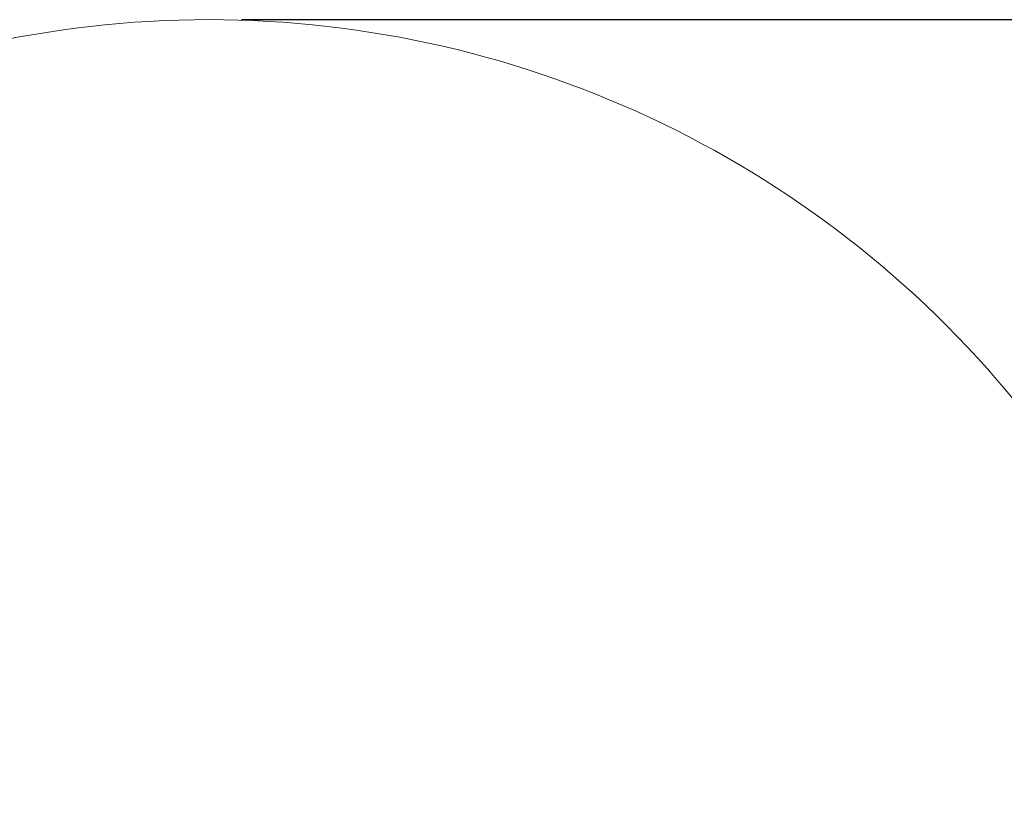
# Paper-space layout 'Основные габаритные размеры' of a CAD drawing. Units: millimetres. Extents: x 2.12 to 9.67, y 1.19 to 6.86.
# Drawn here: x 5.03 to 6.9, y 5.38 to 6.86 of the extents above; entities that cross this region are included whole.
import ezdxf

# ---------------------------------------------------------------- set-up
doc = ezdxf.new("R2010")
doc.units = ezdxf.units.MM
doc.header["$LTSCALE"] = 50
doc.header["$PDSIZE"] = -1
doc.linetypes.add('SLD-Сплошная', pattern=[0])
doc.layers.add('ПРИМЕЧАНИЯ', color=7, linetype='SLD-Сплошная')
doc.styles.add('SLDTEXTSTYLE1', font='isocpeui.ttf')
doc.dimstyles.new('SLDDIMSTYLE3', dxfattribs={"dimtxt": 0.15, "dimasz": 0.15, "dimexe": 0, "dimexo": 0.0625, "dimgap": 0.0375, "dimtad": 2, "dimrnd": 1e-09, "dimzin": 12, "dimdsep": 46, "dimtxsty": 'SLDTEXTSTYLE1', "dimsah": 1, "dimcen": 0.09, "dimadec": 0, "dimazin": 3, "dimtfac": 1, "dimtdec": 3, "dimtofl": 0, "dimtmove": 0, "dimatfit": 3, "dimfxl": 1, "dimfrac": 2, "dimtolj": 1, "dimtzin": 12, "dimarcsym": 0})

# ---------------------------------------------------------------- blocks, each defined once
blk = doc.blocks.new('_D_7')
at = {"layer": 'Defpoints', "color": 0, "transparency": 16777216}
for p in [(5.3891, 6.863), (5.7636, 2.4668), (9.6422, 2.4668)]:
    blk.add_point(p, dxfattribs=at)
at = {"layer": 'ПРИМЕЧАНИЯ', "color": 0, "lineweight": -2, "transparency": 16777216}
for p, q in [((5.4516, 6.863), (9.6422, 6.863)), ((9.6422, 6.713), (9.6422, 2.6168)), ((5.8261, 2.4668), (9.6422, 2.4668))]:
    blk.add_line(p, q, dxfattribs=at)
at = {"layer": 'ПРИМЕЧАНИЯ', "color": 0, "transparency": 16777216}
for points in [[(9.6172, 6.713), (9.6672, 6.713), (9.6422, 6.863)], [(9.6172, 2.6168), (9.6672, 2.6168), (9.6422, 2.4668)]]:
    blk.add_solid(points, dxfattribs=at)
at = {"layer": 'ПРИМЕЧАНИЯ', "color": 0, "transparency": 16777216, "insert": (9.4547, 4.6649), "char_height": 0.15, "attachment_point": 2, "rotation": 90, "style": 'SLDTEXTSTYLE1'}
blk.add_mtext('\\A1;4.4', dxfattribs=at)

psp = doc.layouts.new('Основные габаритные размеры')

# ---------------------------------------------------------------- linework, layer by layer
at = {"layer": 'ПРИМЕЧАНИЯ', "color": 252, "lineweight": 18, "true_color": 0x939598}
psp.add_arc((5.3891, 4.882), 1.981, 38.4138, 141.5862, dxfattribs=at)

# ---------------------------------------------------------------- dimensions: what is measured, and where the dimension line sits
at = {"layer": 'ПРИМЕЧАНИЯ', "color": 252, "true_color": 0x939598}
dim = psp.add_linear_dim(base=(9.6422, 2.4668), p1=(5.3891, 6.863), p2=(5.7636, 2.4668), angle=90, dimstyle='SLDDIMSTYLE3', override={"dimtad": 3}, dxfattribs=at)
dim.commit()
dim.dimension.update_dxf_attribs({"geometry": '_D_7', "text_midpoint": (9.6422, 4.6649), "dimtype": 160})

doc.saveas('drawing.dxf')
